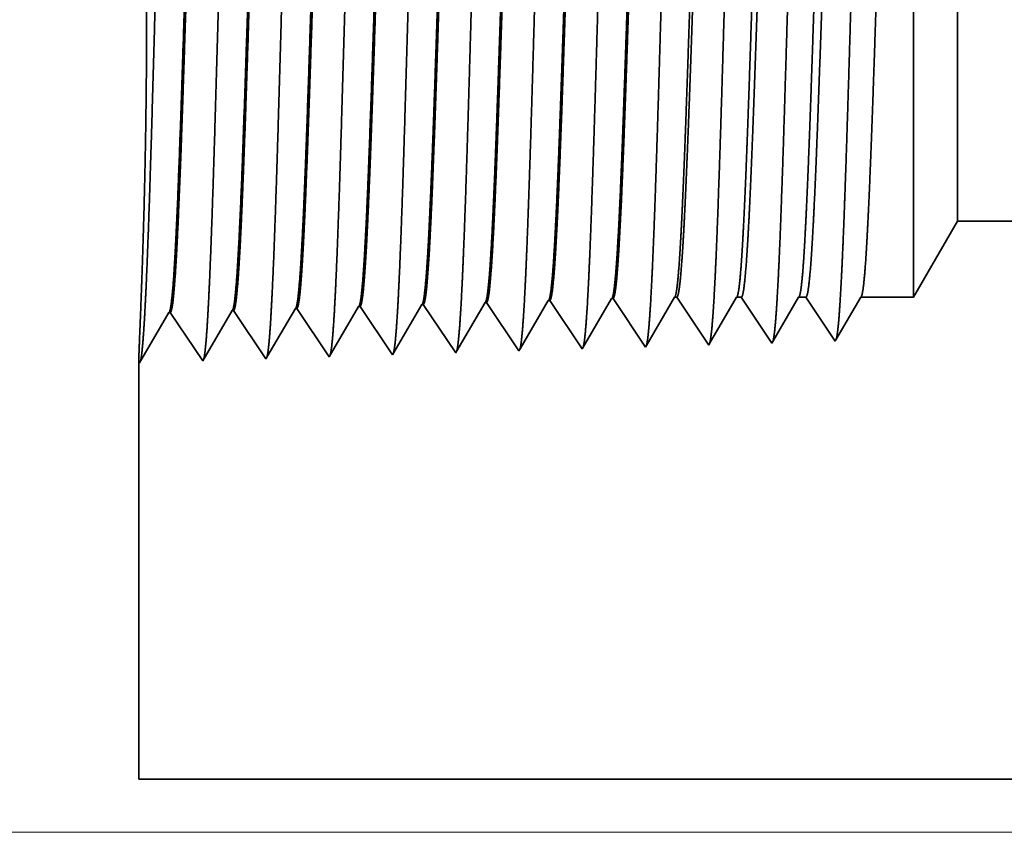
# Model space of a CAD drawing. Extents: x 0 to 10.8, y 0 to 8.2.
# Drawn here: x 1.3 to 1.6, y 1.1 to 1.3 of the extents above; entities that cross this region are included whole.
import ezdxf

# ---------------------------------------------------------------- set-up
doc = ezdxf.new("R2010")
doc.units = 0
doc.header["$MEASUREMENT"] = 0
doc.layers.get('0').update_dxf_attribs({"lineweight": 13})

# ---------------------------------------------------------------- blocks, each defined once
blk = doc.blocks.new('BLOCK19')
at = {"color": 7, "lineweight": 13, "ltscale": 0.03937}
blk.add_line((-6.701413, 0), (-10.911436, 0), dxfattribs=at)
blk = doc.blocks.new('BLOCK25')
at = {"color": 7, "lineweight": 5, "ltscale": 0.002481}
blk.add_line((-7.875, 0.604065), (-7.825385, 0.69), dxfattribs=at)
at = {"color": 7, "lineweight": 5, "ltscale": 0.03937}
for p, q in [((-7.825385, 0.69), (-4.875, 0.69)), ((-6.375, 0.06), (-8.75, 0.06))]:
    blk.add_line(p, q, dxfattribs=at)
at = {"color": 7, "lineweight": 5, "ltscale": 0.000227}
for p, q in [((-8.220533, 0.594727), (-8.215965, 0.602569)), ((-8.2251, 0.586885), (-8.220533, 0.594727)), ((-8.234235, 0.571201), (-8.229667, 0.579043)), ((-8.229667, 0.579043), (-8.2251, 0.586885)), ((-8.238802, 0.563359), (-8.234235, 0.571201)), ((-8.24337, 0.555517), (-8.238802, 0.563359)), ((-8.247937, 0.547675), (-8.24337, 0.555517))]:
    blk.add_line(p, q, dxfattribs=at)
at = {"color": 7, "lineweight": 5, "ltscale": 4.1e-05}
for p, q in [((-8.215965, 0.602569), (-8.21431, 0.602621)), ((-8.57311, 0.591409), (-8.571452, 0.59146)), ((-8.501681, 0.593641), (-8.500024, 0.593692)), ((-8.430251, 0.595873), (-8.428595, 0.595925)), ((-8.358822, 0.598105), (-8.357167, 0.598157)), ((-8.287394, 0.600337), (-8.285739, 0.600389))]:
    blk.add_line(p, q, dxfattribs=at)
at = {"color": 7, "lineweight": 5, "ltscale": 0.000235}
for p, q in [((-8.21431, 0.602621), (-8.209078, 0.594804)), ((-8.571452, 0.59146), (-8.566219, 0.583643)), ((-8.500024, 0.593692), (-8.494791, 0.585875)), ((-8.428595, 0.595925), (-8.423363, 0.588108)), ((-8.357167, 0.598157), (-8.351934, 0.59034)), ((-8.351934, 0.59034), (-8.346701, 0.582522)), ((-8.285739, 0.600389), (-8.280506, 0.592572)), ((-8.280506, 0.592572), (-8.275273, 0.584754)), ((-8.209078, 0.594804), (-8.203845, 0.586986)), ((-8.566219, 0.583643), (-8.560986, 0.575826)), ((-8.494791, 0.585875), (-8.489558, 0.578058)), ((-8.423363, 0.588108), (-8.41813, 0.58029)), ((-8.41813, 0.58029), (-8.412897, 0.572472)), ((-8.346701, 0.582522), (-8.341468, 0.574705)), ((-8.275273, 0.584754), (-8.27004, 0.576937)), ((-8.203845, 0.586986), (-8.198611, 0.579169)), ((-8.198611, 0.579169), (-8.193378, 0.571351)), ((-8.560986, 0.575826), (-8.555754, 0.568008)), ((-8.555754, 0.568008), (-8.550521, 0.560191)), ((-8.489558, 0.578058), (-8.484325, 0.57024)), ((-8.484325, 0.57024), (-8.479092, 0.562423)), ((-8.412897, 0.572472), (-8.407664, 0.564655)), ((-8.341468, 0.574705), (-8.336235, 0.566887)), ((-8.27004, 0.576937), (-8.264807, 0.569119)), ((-8.264807, 0.569119), (-8.259574, 0.561301)), ((-8.193378, 0.571351), (-8.188145, 0.563534)), ((-8.550521, 0.560191), (-8.545288, 0.552373)), ((-8.479092, 0.562423), (-8.473859, 0.554605)), ((-8.407664, 0.564655), (-8.402431, 0.556837)), ((-8.402431, 0.556837), (-8.397198, 0.54902)), ((-8.336235, 0.566887), (-8.331002, 0.559069)), ((-8.331002, 0.559069), (-8.325769, 0.551252)), ((-8.259574, 0.561301), (-8.25434, 0.553484)), ((-8.188145, 0.563534), (-8.182912, 0.555716)), ((-8.545288, 0.552373), (-8.540055, 0.544555)), ((-8.473859, 0.554605), (-8.468626, 0.546788)), ((-8.468626, 0.546788), (-8.463393, 0.53897)), ((-8.397198, 0.54902), (-8.391965, 0.541202)), ((-8.325769, 0.551252), (-8.320536, 0.543434)), ((-8.25434, 0.553484), (-8.249107, 0.545666)), ((-8.182912, 0.555716), (-8.177679, 0.547898)), ((-8.540055, 0.544555), (-8.534822, 0.536738))]:
    blk.add_line(p, q, dxfattribs=at)
at = {"color": 7, "lineweight": 5, "ltscale": 0.000225}
for p, q in [((-8.149486, 0.596303), (-8.144965, 0.604065)), ((-8.367879, 0.582556), (-8.363351, 0.590331)), ((-8.363351, 0.590331), (-8.358822, 0.598105)), ((-8.154007, 0.588542), (-8.149486, 0.596303)), ((-8.372407, 0.574781), (-8.367879, 0.582556)), ((-8.163048, 0.573018), (-8.158527, 0.58078)), ((-8.158527, 0.58078), (-8.154007, 0.588542)), ((-8.376935, 0.567007), (-8.372407, 0.574781)), ((-8.167569, 0.565256), (-8.163048, 0.573018)), ((-8.385991, 0.551458), (-8.381464, 0.559232)), ((-8.381464, 0.559232), (-8.376935, 0.567007)), ((-8.176611, 0.549733), (-8.17209, 0.557495)), ((-8.17209, 0.557495), (-8.167569, 0.565256)), ((-8.39052, 0.543683), (-8.385991, 0.551458))]:
    blk.add_line(p, q, dxfattribs=at)
at = {"color": 7, "lineweight": 5, "ltscale": 6.5e-05}
blk.add_line((-8.144965, 0.604065), (-8.142354, 0.604065), dxfattribs=at)
at = {"color": 7, "lineweight": 5, "ltscale": 0.00027}
for p, q in [((-8.142354, 0.604065), (-8.136337, 0.595076)), ((-8.136337, 0.595076), (-8.13032, 0.586087)), ((-8.13032, 0.586087), (-8.124303, 0.577098)), ((-8.124303, 0.577098), (-8.118285, 0.568109)), ((-8.118285, 0.568109), (-8.112268, 0.55912)), ((-8.112268, 0.55912), (-8.10625, 0.550131))]:
    blk.add_line(p, q, dxfattribs=at)
at = {"color": 7, "lineweight": 5, "ltscale": 0.000216}
for p, q in [((-8.079183, 0.596601), (-8.074836, 0.604065)), ((-8.083531, 0.589137), (-8.079183, 0.596601)), ((-8.092225, 0.57421), (-8.087878, 0.581674)), ((-8.087878, 0.581674), (-8.083531, 0.589137)), ((-8.096573, 0.566746), (-8.092225, 0.57421)), ((-8.105268, 0.551818), (-8.10092, 0.559282)), ((-8.10092, 0.559282), (-8.096573, 0.566746))]:
    blk.add_line(p, q, dxfattribs=at)
at = {"color": 7, "lineweight": 5, "ltscale": 0.000135}
blk.add_line((-8.074836, 0.604065), (-8.069432, 0.604065), dxfattribs=at)
at = {"color": 7, "lineweight": 5, "ltscale": 0.000259}
for p, q in [((-8.069432, 0.604065), (-8.063663, 0.595448)), ((-8.063663, 0.595448), (-8.057895, 0.586831)), ((-8.057895, 0.586831), (-8.052127, 0.578214)), ((-8.052127, 0.578214), (-8.046358, 0.569597)), ((-8.046358, 0.569597), (-8.04059, 0.56098)), ((-8.04059, 0.56098), (-8.034822, 0.552363))]:
    blk.add_line(p, q, dxfattribs=at)
at = {"color": 7, "lineweight": 5, "ltscale": 0.000207}
for p, q in [((-8.00888, 0.596902), (-8.004708, 0.604065)), ((-8.017224, 0.582577), (-8.013052, 0.589739)), ((-8.013052, 0.589739), (-8.00888, 0.596902)), ((-8.021396, 0.575414), (-8.017224, 0.582577)), ((-8.02974, 0.561088), (-8.025568, 0.568251)), ((-8.025568, 0.568251), (-8.021396, 0.575414)), ((-8.033912, 0.553925), (-8.02974, 0.561088))]:
    blk.add_line(p, q, dxfattribs=at)
at = {"color": 7, "lineweight": 5, "ltscale": 0.000205}
blk.add_line((-8.004708, 0.604065), (-7.996509, 0.604065), dxfattribs=at)
at = {"color": 7, "lineweight": 5, "ltscale": 0.000248}
for p, q in [((-7.996509, 0.604065), (-7.99099, 0.59582)), ((-7.99099, 0.59582), (-7.98547, 0.587575)), ((-7.98547, 0.587575), (-7.979951, 0.57933)), ((-7.979951, 0.57933), (-7.974432, 0.571085)), ((-7.974432, 0.571085), (-7.968913, 0.56284)), ((-7.968913, 0.56284), (-7.963393, 0.554595))]:
    blk.add_line(p, q, dxfattribs=at)
at = {"color": 7, "lineweight": 5, "ltscale": 0.000198}
for p, q in [((-7.938574, 0.597206), (-7.934579, 0.604065)), ((-7.946565, 0.583487), (-7.94257, 0.590346)), ((-7.94257, 0.590346), (-7.938574, 0.597206)), ((-7.95056, 0.576628), (-7.946565, 0.583487)), ((-7.958551, 0.562909), (-7.954556, 0.569768)), ((-7.954556, 0.569768), (-7.95056, 0.576628)), ((-7.962546, 0.556049), (-7.958551, 0.562909))]:
    blk.add_line(p, q, dxfattribs=at)
at = {"color": 7, "lineweight": 5, "ltscale": 0.001489}
blk.add_line((-7.934579, 0.604065), (-7.875, 0.604065), dxfattribs=at)
at = {"color": 7, "lineweight": 5, "ltscale": 0.001646}
for p, q in [((-8.60625, 0.534506), (-8.57311, 0.591409)), ((-8.534822, 0.536738), (-8.501681, 0.593641)), ((-8.749107, 0.530041), (-8.715967, 0.586944)), ((-8.714308, 0.586996), (-8.677679, 0.532274)), ((-8.677679, 0.532274), (-8.644538, 0.589176)), ((-8.642879, 0.589228), (-8.60625, 0.534506))]:
    blk.add_line(p, q, dxfattribs=at)
at = {"color": 7, "lineweight": 5, "ltscale": 0.000224}
for p, q in [((-8.434752, 0.588146), (-8.430251, 0.595873)), ((-8.443754, 0.572691), (-8.439253, 0.580418)), ((-8.439253, 0.580418), (-8.434752, 0.588146)), ((-8.448254, 0.564963), (-8.443754, 0.572691)), ((-8.457255, 0.549508), (-8.452755, 0.557236)), ((-8.452755, 0.557236), (-8.448254, 0.564963)), ((-8.461756, 0.541781), (-8.457255, 0.549508))]:
    blk.add_line(p, q, dxfattribs=at)
at = {"color": 7, "lineweight": 5, "ltscale": 0.000226}
for p, q in [((-8.296494, 0.584714), (-8.291944, 0.592525)), ((-8.291944, 0.592525), (-8.287394, 0.600337)), ((-8.301043, 0.576902), (-8.296494, 0.584714)), ((-8.310143, 0.561278), (-8.305593, 0.56909)), ((-8.305593, 0.56909), (-8.301043, 0.576902)), ((-8.314693, 0.553466), (-8.310143, 0.561278)), ((-8.319243, 0.545655), (-8.314693, 0.553466))]:
    blk.add_line(p, q, dxfattribs=at)
at = {"color": 7, "lineweight": 5, "ltscale": 4.2e-05}
for p, q in [((-8.715967, 0.586944), (-8.714308, 0.586996)), ((-8.644538, 0.589176), (-8.642879, 0.589228)), ((-7.963393, 0.554595), (-7.962546, 0.556049))]:
    blk.add_line(p, q, dxfattribs=at)
at = {"color": 7, "lineweight": 5, "ltscale": 6.4e-05}
blk.add_line((-8.320536, 0.543434), (-8.319243, 0.545655), dxfattribs=at)
at = {"color": 7, "lineweight": 5, "ltscale": 5.8e-05}
blk.add_line((-8.249107, 0.545666), (-8.247937, 0.547675), dxfattribs=at)
at = {"color": 7, "lineweight": 5, "ltscale": 5.3e-05}
blk.add_line((-8.177679, 0.547898), (-8.176611, 0.549733), dxfattribs=at)
at = {"color": 7, "lineweight": 5, "ltscale": 4.9e-05}
blk.add_line((-8.10625, 0.550131), (-8.105268, 0.551818), dxfattribs=at)
at = {"color": 7, "lineweight": 5, "ltscale": 4.5e-05}
blk.add_line((-8.034822, 0.552363), (-8.033912, 0.553925), dxfattribs=at)
at = {"color": 7, "lineweight": 5, "ltscale": 8.1e-05}
blk.add_line((-8.463393, 0.53897), (-8.461756, 0.541781), dxfattribs=at)
at = {"color": 7, "lineweight": 5, "ltscale": 7.2e-05}
blk.add_line((-8.391965, 0.541202), (-8.39052, 0.543683), dxfattribs=at)
at = {"color": 7, "lineweight": 5, "ltscale": 0.011784}
blk.add_line((-8.75, 0.06), (-8.75, 0.531375), dxfattribs=at)
at = {"color": 7, "lineweight": 5, "ltscale": 4e-05}
blk.add_line((-8.75, 0.531375), (-8.749107, 0.530041), dxfattribs=at)

msp = doc.modelspace()

# ---------------------------------------------------------------- linework, layer by layer
at = {"color": 7, "lineweight": 35, "ltscale": 0.002997}
msp.add_line((1.58054, 1.20585), (1.58054, 1.32574), dxfattribs=at)
at = {"color": 7, "lineweight": 35, "ltscale": 0.002231}
msp.add_line((1.59251, 1.22658), (1.59251, 1.3158), dxfattribs=at)
at = {"color": 7, "lineweight": 35, "ltscale": 0.000598}
msp.add_line((1.59251, 1.22658), (1.58054, 1.20585), dxfattribs=at)
at = {"color": 7, "lineweight": 35, "ltscale": 0.017793}
msp.add_line((1.59251, 1.22658), (2.30423, 1.22658), dxfattribs=at)
at = {"color": 7, "lineweight": 35, "ltscale": 0.00038}
msp.add_line((1.45618, 1.19129), (1.46383, 1.20442), dxfattribs=at)
at = {"color": 7, "lineweight": 35, "ltscale": 1e-05}
for p, q in [((1.46423, 1.20443), (1.46383, 1.20442)), ((1.48146, 1.20497), (1.48106, 1.20495)), ((1.49869, 1.20551), (1.49829, 1.20549)), ((1.37808, 1.20174), (1.37768, 1.20172)), ((1.39531, 1.20227), (1.39491, 1.20226)), ((1.41254, 1.20281), (1.41214, 1.2028)), ((1.42977, 1.20335), (1.42937, 1.20334)), ((1.447, 1.20389), (1.4466, 1.20388)), ((1.55922, 1.19392), (1.55942, 1.19427)), ((1.36947, 1.18832), (1.36968, 1.188))]:
    msp.add_line(p, q, dxfattribs=at)
at = {"color": 7, "lineweight": 35, "ltscale": 0.000397}
for p, q in [((1.46423, 1.20443), (1.47307, 1.19123)), ((1.48146, 1.20497), (1.4903, 1.19177)), ((1.49869, 1.20551), (1.50753, 1.1923)), ((1.36968, 1.188), (1.37768, 1.20172)), ((1.37808, 1.20174), (1.38691, 1.18854)), ((1.38691, 1.18854), (1.39491, 1.20226)), ((1.39531, 1.20227), (1.40414, 1.18908)), ((1.40414, 1.18908), (1.41214, 1.2028)), ((1.41254, 1.20281), (1.42137, 1.18961)), ((1.42137, 1.18961), (1.42937, 1.20334)), ((1.42977, 1.20335), (1.4386, 1.19015)), ((1.447, 1.20389), (1.45583, 1.19069))]:
    msp.add_line(p, q, dxfattribs=at)
at = {"color": 7, "lineweight": 35, "ltscale": 0.000382}
msp.add_line((1.47338, 1.19176), (1.48106, 1.20495), dxfattribs=at)
at = {"color": 7, "lineweight": 35, "ltscale": 0.000383}
msp.add_line((1.49058, 1.19225), (1.49829, 1.20549), dxfattribs=at)
at = {"color": 7, "lineweight": 35, "ltscale": 0.000379}
msp.add_line((1.50778, 1.19275), (1.51542, 1.20585), dxfattribs=at)
at = {"color": 7, "lineweight": 35, "ltscale": 1.6e-05}
msp.add_line((1.51542, 1.20585), (1.51605, 1.20585), dxfattribs=at)
at = {"color": 7, "lineweight": 35, "ltscale": 0.000391}
msp.add_line((1.51605, 1.20585), (1.52476, 1.19284), dxfattribs=at)
at = {"color": 7, "lineweight": 35, "ltscale": 0.000365}
msp.add_line((1.525, 1.19325), (1.53234, 1.20585), dxfattribs=at)
at = {"color": 7, "lineweight": 35, "ltscale": 3.3e-05}
msp.add_line((1.53234, 1.20585), (1.53364, 1.20585), dxfattribs=at)
at = {"color": 7, "lineweight": 35, "ltscale": 0.000375}
msp.add_line((1.53364, 1.20585), (1.54199, 1.19338), dxfattribs=at)
at = {"color": 7, "lineweight": 35, "ltscale": 0.00035}
msp.add_line((1.54221, 1.19376), (1.54925, 1.20585), dxfattribs=at)
at = {"color": 7, "lineweight": 35, "ltscale": 4.9e-05}
msp.add_line((1.54925, 1.20585), (1.55123, 1.20585), dxfattribs=at)
at = {"color": 7, "lineweight": 35, "ltscale": 0.000359}
for p, q in [((1.55123, 1.20585), (1.55922, 1.19392)), ((1.56617, 1.20585), (1.58054, 1.20585))]:
    msp.add_line(p, q, dxfattribs=at)
at = {"color": 7, "lineweight": 35, "ltscale": 0.000335}
msp.add_line((1.55942, 1.19427), (1.56617, 1.20585), dxfattribs=at)
at = {"color": 7, "lineweight": 35, "ltscale": 0.000378}
msp.add_line((1.439, 1.19083), (1.4466, 1.20388), dxfattribs=at)
at = {"color": 7, "lineweight": 35, "ltscale": 1.1e-05}
msp.add_line((1.54199, 1.19338), (1.54221, 1.19376), dxfattribs=at)
at = {"color": 7, "lineweight": 35, "ltscale": 1.7e-05}
msp.add_line((1.45583, 1.19069), (1.45618, 1.19129), dxfattribs=at)
at = {"color": 7, "lineweight": 35, "ltscale": 1.5e-05}
msp.add_line((1.47307, 1.19123), (1.47338, 1.19176), dxfattribs=at)
at = {"color": 7, "lineweight": 35, "ltscale": 1.4e-05}
msp.add_line((1.4903, 1.19177), (1.49058, 1.19225), dxfattribs=at)
at = {"color": 7, "lineweight": 35, "ltscale": 1.3e-05}
msp.add_line((1.50753, 1.1923), (1.50778, 1.19275), dxfattribs=at)
at = {"color": 7, "lineweight": 35, "ltscale": 1.2e-05}
msp.add_line((1.52476, 1.19284), (1.525, 1.19325), dxfattribs=at)
at = {"color": 7, "lineweight": 35, "ltscale": 0.002843}
msp.add_line((1.36947, 1.18832), (1.36947, 1.07461), dxfattribs=at)
at = {"color": 7, "lineweight": 35, "ltscale": 2e-05}
msp.add_line((1.4386, 1.19015), (1.439, 1.19083), dxfattribs=at)
at = {"color": 7, "lineweight": 35, "ltscale": 0.014323}
msp.add_line((1.36947, 1.07461), (1.94239, 1.07461), dxfattribs=at)
at = {"color": 7, "lineweight": 35, "ltscale": 0.03937}
for points in [[(1.46383, 1.20442, 0.242784), (1.46398, 1.20455)], [(1.48106, 1.20495, 0.242831), (1.48121, 1.20509)], [(1.49829, 1.20549, 0.242821), (1.49845, 1.20563)], [(1.51542, 1.20585, 0.251226), (1.51557, 1.20599)], [(1.53234, 1.20585, 0.251273), (1.53249, 1.20599)], [(1.54925, 1.20585, 0.251273), (1.5494, 1.20599)], [(1.56617, 1.20585, 0.251223), (1.56632, 1.20599)], [(1.37768, 1.20172, 0.24329), (1.37782, 1.20185)], [(1.39491, 1.20226, 0.243378), (1.39505, 1.20239)], [(1.41214, 1.2028, 0.243577), (1.41229, 1.20293)], [(1.42937, 1.20334, 0.24367), (1.42952, 1.20347)], [(1.4466, 1.20388, 0.242834), (1.44675, 1.20401)]]:
    msp.add_lwpolyline(points, format="xyb", dxfattribs=at)
for points, knots in [([(1.37105, 1.20014), (1.37169, 1.21118), (1.37226, 1.22684), (1.37278, 1.24367), (1.37373, 1.27731), (1.37467, 1.31154), (1.37512, 1.32737), (1.37585, 1.35071), (1.37667, 1.36941), (1.37697, 1.37497), (1.37736, 1.38065), (1.37778, 1.38384), (1.37787, 1.38442), (1.37797, 1.38486), (1.37806, 1.38515)], [0, 0, 0, 0, 0, 0, 12.702941, 12.702941, 12.702941, 24.497594, 24.497594, 24.497594, 30.345533, 30.345533, 30.345533, 32.030191, 32.030191, 32.030191, 32.030191, 32.030191, 32.030191]), ([(1.38828, 1.20061), (1.38892, 1.21162), (1.38949, 1.22725), (1.39001, 1.24403), (1.39097, 1.27754), (1.39191, 1.31161), (1.39236, 1.32734), (1.39308, 1.35054), (1.39391, 1.3691), (1.3942, 1.37462), (1.3946, 1.38021), (1.39501, 1.38334), (1.3951, 1.3839), (1.3952, 1.38433), (1.39529, 1.38461)], [0, 0, 0, 0, 0, 0, 12.66346, 12.66346, 12.66346, 24.386565, 24.386565, 24.386565, 30.203841, 30.203841, 30.203841, 31.844181, 31.844181, 31.844181, 31.844181, 31.844181, 31.844181]), ([(1.40551, 1.20109), (1.40616, 1.21206), (1.40672, 1.22766), (1.40725, 1.2444), (1.4082, 1.27777), (1.40914, 1.31169), (1.40959, 1.32732), (1.41032, 1.35037), (1.41115, 1.36879), (1.41144, 1.37426), (1.41183, 1.37977), (1.41225, 1.38284), (1.41234, 1.38338), (1.41243, 1.38379), (1.41252, 1.38407)], [0, 0, 0, 0, 0, 0, 12.623902, 12.623902, 12.623902, 24.275419, 24.275419, 24.275419, 30.062004, 30.062004, 30.062004, 31.656293, 31.656293, 31.656293, 31.656293, 31.656293, 31.656293]), ([(1.42275, 1.20156), (1.42339, 1.2125), (1.42396, 1.22807), (1.42448, 1.24476), (1.42544, 1.278), (1.42638, 1.31176), (1.42683, 1.32729), (1.42756, 1.35021), (1.42839, 1.36848), (1.42868, 1.37391), (1.42907, 1.37933), (1.42948, 1.38234), (1.42957, 1.38286), (1.42966, 1.38326), (1.42975, 1.38353)], [0, 0, 0, 0, 0, 0, 12.584306, 12.584306, 12.584306, 24.164246, 24.164246, 24.164246, 29.920081, 29.920081, 29.920081, 31.470489, 31.470489, 31.470489, 31.470489, 31.470489, 31.470489]), ([(1.43998, 1.20203), (1.44062, 1.21294), (1.44119, 1.22848), (1.44172, 1.24513), (1.44267, 1.27822), (1.44362, 1.31183), (1.44407, 1.32727), (1.44479, 1.35004), (1.44563, 1.36817), (1.44592, 1.37355), (1.44631, 1.37889), (1.44672, 1.38184), (1.4468, 1.38234), (1.44689, 1.38273), (1.44698, 1.38299)], [0, 0, 0, 0, 0, 0, 12.544664, 12.544664, 12.544664, 24.05296, 24.05296, 24.05296, 29.778027, 29.778027, 29.778027, 31.284606, 31.284606, 31.284606, 31.284606, 31.284606, 31.284606]), ([(1.45721, 1.2025), (1.45768, 1.21041), (1.45811, 1.22075), (1.45851, 1.23218), (1.45942, 1.26092), (1.46028, 1.29163), (1.46077, 1.30912), (1.46155, 1.33586), (1.46244, 1.35878), (1.46276, 1.36609), (1.46324, 1.3747), (1.46375, 1.37997), (1.4639, 1.38115), (1.46405, 1.38199), (1.46421, 1.38245)], [0, 0, 0, 0, 0, 0, 9.081334, 9.081334, 9.081334, 21.825465, 21.825465, 21.825465, 28.485012, 28.485012, 28.485012, 31.112886, 31.112886, 31.112886, 31.112886, 31.112886, 31.112886]), ([(1.47444, 1.20298), (1.47491, 1.21086), (1.47534, 1.22119), (1.47574, 1.23261), (1.47666, 1.26124), (1.47751, 1.29182), (1.478, 1.3092), (1.47879, 1.33579), (1.47967, 1.35855), (1.48, 1.3658), (1.48047, 1.3743), (1.48099, 1.37948), (1.48114, 1.38064), (1.48129, 1.38145), (1.48144, 1.38191)], [0, 0, 0, 0, 0, 0, 9.060408, 9.060408, 9.060408, 21.729026, 21.729026, 21.729026, 28.349382, 28.349382, 28.349382, 30.927452, 30.927452, 30.927452, 30.927452, 30.927452, 30.927452]), ([(1.49167, 1.20345), (1.49214, 1.21132), (1.49257, 1.22163), (1.49298, 1.23304), (1.49389, 1.26157), (1.49475, 1.29201), (1.49524, 1.30929), (1.49602, 1.33571), (1.49691, 1.35831), (1.49724, 1.36551), (1.49771, 1.3739), (1.49822, 1.379), (1.49837, 1.38012), (1.49852, 1.38092), (1.49867, 1.38137)], [0, 0, 0, 0, 0, 0, 9.039354, 9.039354, 9.039354, 21.63239, 21.63239, 21.63239, 28.213541, 28.213541, 28.213541, 30.741957, 30.741957, 30.741957, 30.741957, 30.741957, 30.741957]), ([(1.5089, 1.20392), (1.50937, 1.21178), (1.50981, 1.22208), (1.51021, 1.23347), (1.51113, 1.26189), (1.51199, 1.29221), (1.51248, 1.30937), (1.51326, 1.33563), (1.51415, 1.35807), (1.51447, 1.36521), (1.51495, 1.37349), (1.51546, 1.37851), (1.5156, 1.3796), (1.51575, 1.38038), (1.5159, 1.38083)], [0, 0, 0, 0, 0, 0, 9.018279, 9.018279, 9.018279, 21.535648, 21.535648, 21.535648, 28.077549, 28.077549, 28.077549, 30.556435, 30.556435, 30.556435, 30.556435, 30.556435, 30.556435]), ([(1.52613, 1.20439), (1.52661, 1.21223), (1.52704, 1.22252), (1.52745, 1.23389), (1.52837, 1.26221), (1.52922, 1.2924), (1.52971, 1.30946), (1.5305, 1.33555), (1.53139, 1.35783), (1.53171, 1.36492), (1.53218, 1.37309), (1.5327, 1.37802), (1.53284, 1.37909), (1.53298, 1.37985), (1.53312, 1.38029)], [0, 0, 0, 0, 0, 0, 8.99716, 8.99716, 8.99716, 21.438841, 21.438841, 21.438841, 27.941458, 27.941458, 27.941458, 30.370927, 30.370927, 30.370927, 30.370927, 30.370927, 30.370927]), ([(1.54336, 1.20487), (1.54384, 1.21269), (1.54428, 1.22297), (1.54468, 1.23432), (1.5456, 1.26253), (1.54646, 1.29259), (1.54695, 1.30954), (1.54774, 1.33547), (1.54862, 1.35759), (1.54895, 1.36462), (1.54942, 1.37268), (1.54993, 1.37753), (1.55007, 1.37857), (1.55021, 1.37932), (1.55035, 1.37975)], [0, 0, 0, 0, 0, 0, 8.976019, 8.976019, 8.976019, 21.341945, 21.341945, 21.341945, 27.805236, 27.805236, 27.805236, 30.185406, 30.185406, 30.185406, 30.185406, 30.185406, 30.185406]), ([(1.56059, 1.20534), (1.56107, 1.21315), (1.56151, 1.22341), (1.56192, 1.23475), (1.56284, 1.26285), (1.5637, 1.29278), (1.56419, 1.30962), (1.56497, 1.33539), (1.56586, 1.35734), (1.56619, 1.36432), (1.56666, 1.37228), (1.56717, 1.37704), (1.5673, 1.37806), (1.56744, 1.37878), (1.56758, 1.37921)], [0, 0, 0, 0, 0, 0, 8.954775, 8.954775, 8.954775, 21.244871, 21.244871, 21.244871, 27.668812, 27.668812, 27.668812, 29.999832, 29.999832, 29.999832, 29.999832, 29.999832, 29.999832]), ([(1.36998, 1.20155), (1.37028, 1.2091), (1.37064, 1.21889), (1.37098, 1.23029), (1.37158, 1.25723), (1.37172, 1.28658), (1.37161, 1.30274), (1.37116, 1.32895), (1.37047, 1.35037), (1.37017, 1.35811), (1.3698, 1.36639), (1.36958, 1.37072), (1.36954, 1.37159), (1.3695, 1.37214), (1.36948, 1.37235)], [0, 0, 0, 0, 0, 0, 11.829926, 11.829926, 11.829926, 26.058531, 26.058531, 26.058531, 36.117002, 36.117002, 36.117002, 39.919004, 39.919004, 39.919004, 39.919004, 39.919004, 39.919004]), ([(1.38629, 1.37179), (1.38604, 1.3718), (1.3858, 1.37094), (1.38555, 1.36922), (1.38486, 1.36209), (1.38421, 1.34969), (1.3838, 1.33994), (1.38287, 1.31497), (1.38198, 1.28681), (1.38145, 1.27006), (1.38068, 1.24672), (1.37987, 1.2272), (1.3796, 1.22142), (1.37933, 1.21636), (1.37905, 1.21219)], [0, 0, 0, 0, 0, 0, 6.134005, 6.134005, 6.134005, 17.347188, 17.347188, 17.347188, 32.694247, 32.694247, 32.694247, 39.982168, 39.982168, 39.982168, 39.982168, 39.982168, 39.982168]), ([(1.38656, 1.37168), (1.38631, 1.37132), (1.38607, 1.37011), (1.38583, 1.36808), (1.38527, 1.36163), (1.38474, 1.35184), (1.38444, 1.34528), (1.38348, 1.3218), (1.38258, 1.29342), (1.38195, 1.27285), (1.3811, 1.2465), (1.38018, 1.2254), (1.37994, 1.22037), (1.3797, 1.21593), (1.37945, 1.2122)], [0, 0, 0, 0, 0, 0, 6.019107, 6.019107, 6.019107, 14.092751, 14.092751, 14.092751, 32.718221, 32.718221, 32.718221, 39.212375, 39.212375, 39.212375, 39.212375, 39.212375, 39.212375]), ([(1.40352, 1.37125), (1.40327, 1.37126), (1.40303, 1.3704), (1.40278, 1.36868), (1.40209, 1.36154), (1.40144, 1.34914), (1.40102, 1.33938), (1.40009, 1.31446), (1.3992, 1.28639), (1.39867, 1.26967), (1.3979, 1.24659), (1.39709, 1.22734), (1.39683, 1.2217), (1.39655, 1.21675), (1.39628, 1.21266)], [0, 0, 0, 0, 0, 0, 6.135591, 6.135591, 6.135591, 17.359493, 17.359493, 17.359493, 32.661802, 32.661802, 32.661802, 39.823592, 39.823592, 39.823592, 39.823592, 39.823592, 39.823592]), ([(1.40379, 1.37114), (1.40354, 1.37077), (1.4033, 1.36957), (1.40306, 1.36754), (1.4025, 1.36109), (1.40196, 1.35129), (1.40166, 1.34472), (1.4011, 1.33094), (1.40055, 1.31548), (1.40029, 1.30772), (1.39966, 1.28839), (1.39903, 1.26882), (1.39865, 1.25728), (1.39804, 1.24016), (1.39741, 1.2256), (1.39717, 1.22068), (1.39693, 1.21634), (1.39668, 1.21268)], [0, 0, 0, 0, 0, 0, 6.020892, 6.020892, 6.020892, 14.101625, 14.101625, 14.101625, 21.702942, 21.702942, 21.702942, 32.739919, 32.739919, 32.739919, 39.132923, 39.132923, 39.132923, 39.132923, 39.132923, 39.132923]), ([(1.42075, 1.37071), (1.4205, 1.37072), (1.42025, 1.36986), (1.42001, 1.36814), (1.41931, 1.361), (1.41866, 1.34859), (1.41824, 1.33882), (1.41755, 1.32046), (1.41689, 1.30041), (1.4166, 1.29165), (1.41592, 1.27053), (1.41522, 1.25007), (1.41481, 1.23868), (1.41429, 1.22654), (1.41376, 1.21709), (1.41368, 1.21569), (1.41359, 1.21437), (1.41351, 1.21313)], [0, 0, 0, 0, 0, 0, 6.137324, 6.137324, 6.137324, 17.372314, 17.372314, 17.372314, 25.696028, 25.696028, 25.696028, 37.584887, 37.584887, 37.584887, 39.763465, 39.763465, 39.763465, 39.763465, 39.763465, 39.763465]), ([(1.42102, 1.3706), (1.42077, 1.37023), (1.42053, 1.36903), (1.42028, 1.367), (1.41972, 1.36054), (1.41919, 1.35073), (1.41889, 1.34417), (1.41832, 1.33039), (1.41777, 1.31494), (1.41751, 1.30721), (1.41688, 1.28796), (1.41625, 1.2685), (1.41587, 1.25706), (1.41526, 1.24016), (1.41463, 1.22581), (1.41439, 1.221), (1.41415, 1.21674), (1.41391, 1.21315)], [0, 0, 0, 0, 0, 0, 6.022745, 6.022745, 6.022745, 14.110833, 14.110833, 14.110833, 21.705284, 21.705284, 21.705284, 32.696245, 32.696245, 32.696245, 38.987706, 38.987706, 38.987706, 38.987706, 38.987706, 38.987706]), ([(1.43798, 1.37017), (1.43773, 1.37018), (1.43748, 1.36932), (1.43724, 1.3676), (1.43654, 1.36046), (1.43588, 1.34805), (1.43547, 1.33827), (1.43477, 1.31991), (1.4341, 1.29988), (1.43382, 1.29113), (1.43313, 1.27013), (1.43244, 1.24983), (1.43202, 1.23856), (1.43151, 1.22664), (1.43098, 1.21738), (1.4309, 1.21605), (1.43082, 1.21479), (1.43074, 1.21361)], [0, 0, 0, 0, 0, 0, 6.139144, 6.139144, 6.139144, 17.385579, 17.385579, 17.385579, 25.704313, 25.704313, 25.704313, 37.526386, 37.526386, 37.526386, 39.613926, 39.613926, 39.613926, 39.613926, 39.613926, 39.613926]), ([(1.43825, 1.37006), (1.438, 1.36969), (1.43775, 1.36849), (1.43751, 1.36645), (1.43695, 1.35999), (1.43641, 1.35018), (1.43611, 1.34361), (1.43554, 1.32984), (1.43499, 1.31441), (1.43473, 1.3067), (1.43409, 1.28754), (1.43346, 1.26819), (1.43308, 1.25684), (1.43248, 1.24016), (1.43185, 1.22602), (1.43162, 1.22131), (1.43138, 1.21715), (1.43114, 1.21362)], [0, 0, 0, 0, 0, 0, 6.024743, 6.024743, 6.024743, 14.120468, 14.120468, 14.120468, 21.708197, 21.708197, 21.708197, 32.651649, 32.651649, 32.651649, 38.840851, 38.840851, 38.840851, 38.840851, 38.840851, 38.840851]), ([(1.45521, 1.36964), (1.45496, 1.36964), (1.45471, 1.36878), (1.45446, 1.36706), (1.45402, 1.36248), (1.45358, 1.35573), (1.4534, 1.35243), (1.45298, 1.34414), (1.45257, 1.33432), (1.45235, 1.32874), (1.45199, 1.31891), (1.45164, 1.30885), (1.45152, 1.30532), (1.45123, 1.29673), (1.45094, 1.28801), (1.4508, 1.28369), (1.45051, 1.27493), (1.45022, 1.26632), (1.4501, 1.26271), (1.44969, 1.25092), (1.44925, 1.2395), (1.44896, 1.23242), (1.44859, 1.22439), (1.44822, 1.21789), (1.44813, 1.21654), (1.44805, 1.21527), (1.44797, 1.21408)], [0, 0, 0, 0, 0, 0, 6.141107, 6.141107, 6.141107, 11.156473, 11.156473, 11.156473, 16.946027, 16.946027, 16.946027, 21.182274, 21.182274, 21.182274, 25.332778, 25.332778, 25.332778, 29.616373, 29.616373, 29.616373, 37.160018, 37.160018, 37.160018, 39.27243, 39.27243, 39.27243, 39.27243, 39.27243, 39.27243]), ([(1.45548, 1.36952), (1.45523, 1.36915), (1.45498, 1.36795), (1.45474, 1.36591), (1.45429, 1.36084), (1.45387, 1.35371), (1.45368, 1.35016), (1.45325, 1.34116), (1.45283, 1.33068), (1.4526, 1.32468), (1.45224, 1.31463), (1.45189, 1.30436), (1.45175, 1.30038), (1.45147, 1.29198), (1.45119, 1.28352), (1.45105, 1.27928), (1.45078, 1.27091), (1.4505, 1.26272), (1.45035, 1.25857), (1.44995, 1.24738), (1.44953, 1.2366), (1.44925, 1.22998), (1.44891, 1.22284), (1.44856, 1.21703), (1.4485, 1.21601), (1.44843, 1.21503), (1.44837, 1.2141)], [0, 0, 0, 0, 0, 0, 6.026918, 6.026918, 6.026918, 11.085385, 11.085385, 11.085385, 17.188194, 17.188194, 17.188194, 21.23487, 21.23487, 21.23487, 25.303897, 25.303897, 25.303897, 29.319958, 29.319958, 29.319958, 36.583702, 36.583702, 36.583702, 38.22821, 38.22821, 38.22821, 38.22821, 38.22821, 38.22821]), ([(1.47245, 1.3691), (1.47219, 1.3691), (1.47194, 1.36825), (1.47169, 1.36652), (1.47124, 1.36194), (1.47081, 1.35519), (1.47062, 1.35189), (1.4702, 1.34359), (1.46979, 1.33376), (1.46957, 1.32818), (1.46921, 1.31836), (1.46886, 1.30832), (1.46874, 1.30482), (1.46845, 1.29628), (1.46816, 1.28761), (1.46802, 1.28331), (1.46773, 1.27462), (1.46744, 1.26608), (1.46731, 1.26247), (1.4669, 1.25079), (1.46647, 1.23948), (1.46618, 1.23248), (1.46581, 1.2246), (1.46544, 1.21822), (1.46536, 1.21693), (1.46528, 1.2157), (1.4652, 1.21455)], [0, 0, 0, 0, 0, 0, 6.14324, 6.14324, 6.14324, 11.160619, 11.160619, 11.160619, 16.964099, 16.964099, 16.964099, 21.189705, 21.189705, 21.189705, 25.324266, 25.324266, 25.324266, 29.584421, 29.584421, 29.584421, 37.08525, 37.08525, 37.08525, 39.129282, 39.129282, 39.129282, 39.129282, 39.129282, 39.129282]), ([(1.47271, 1.36898), (1.47246, 1.36861), (1.47221, 1.36741), (1.47196, 1.36537), (1.47152, 1.36029), (1.47109, 1.35316), (1.4709, 1.34962), (1.47047, 1.34059), (1.47004, 1.33011), (1.46982, 1.32409), (1.46946, 1.31407), (1.4691, 1.30383), (1.46897, 1.29979), (1.46869, 1.29146), (1.46841, 1.28307), (1.46827, 1.27886), (1.46799, 1.27058), (1.46771, 1.26248), (1.46757, 1.25827), (1.46717, 1.2472), (1.46675, 1.23655), (1.46647, 1.23001), (1.46613, 1.22303), (1.46578, 1.21735), (1.46572, 1.21638), (1.46566, 1.21545), (1.4656, 1.21457)], [0, 0, 0, 0, 0, 0, 6.029208, 6.029208, 6.029208, 11.087845, 11.087845, 11.087845, 17.212221, 17.212221, 17.212221, 21.222355, 21.222355, 21.222355, 25.27487, 25.27487, 25.27487, 29.248337, 29.248337, 29.248337, 36.470664, 36.470664, 36.470664, 38.037406, 38.037406, 38.037406, 38.037406, 38.037406, 38.037406]), ([(1.48968, 1.36856), (1.48942, 1.36857), (1.48917, 1.36771), (1.48892, 1.36598), (1.48847, 1.3614), (1.48803, 1.35466), (1.48785, 1.35135), (1.48743, 1.34304), (1.48701, 1.33321), (1.48679, 1.32761), (1.48643, 1.31781), (1.48608, 1.30779), (1.48596, 1.30433), (1.48567, 1.29582), (1.48538, 1.2872), (1.48524, 1.28293), (1.48495, 1.27432), (1.48466, 1.26585), (1.48453, 1.26224), (1.48412, 1.25066), (1.48369, 1.23945), (1.4834, 1.23254), (1.48303, 1.22481), (1.48266, 1.21855), (1.48259, 1.21731), (1.48251, 1.21613), (1.48243, 1.21502)], [0, 0, 0, 0, 0, 0, 6.145492, 6.145492, 6.145492, 11.164879, 11.164879, 11.164879, 16.981983, 16.981983, 16.981983, 21.194384, 21.194384, 21.194384, 25.313019, 25.313019, 25.313019, 29.546185, 29.546185, 29.546185, 37.00488, 37.00488, 37.00488, 38.980575, 38.980575, 38.980575, 38.980575, 38.980575, 38.980575]), ([(1.48994, 1.36844), (1.48969, 1.36807), (1.48944, 1.36686), (1.48919, 1.36482), (1.48875, 1.35975), (1.48832, 1.35262), (1.48813, 1.34907), (1.48769, 1.34003), (1.48726, 1.32953), (1.48703, 1.3235), (1.48667, 1.3135), (1.48632, 1.30329), (1.48618, 1.29921), (1.4859, 1.29095), (1.48562, 1.28263), (1.48548, 1.27845), (1.48521, 1.27026), (1.48493, 1.26224), (1.48478, 1.25797), (1.48433, 1.24552), (1.48385, 1.23362), (1.48351, 1.22613), (1.48317, 1.21995), (1.48283, 1.21504)], [0, 0, 0, 0, 0, 0, 6.031617, 6.031617, 6.031617, 11.090311, 11.090311, 11.090311, 17.236718, 17.236718, 17.236718, 21.218538, 21.218538, 21.218538, 25.254428, 25.254428, 25.254428, 29.185725, 29.185725, 29.185725, 37.891732, 37.891732, 37.891732, 37.891732, 37.891732, 37.891732]), ([(1.50691, 1.36802), (1.50665, 1.36803), (1.5064, 1.36717), (1.50615, 1.36544), (1.5057, 1.36086), (1.50526, 1.35412), (1.50507, 1.35082), (1.50465, 1.3425), (1.50423, 1.33265), (1.50401, 1.32705), (1.50364, 1.31727), (1.50329, 1.30727), (1.50317, 1.30382), (1.50288, 1.29537), (1.5026, 1.2868), (1.50245, 1.28256), (1.50216, 1.27401), (1.50187, 1.26562), (1.50175, 1.26199), (1.50134, 1.25053), (1.5009, 1.23943), (1.50062, 1.2326), (1.50025, 1.22502), (1.49989, 1.21889), (1.49981, 1.21769), (1.49974, 1.21656), (1.49966, 1.2155)], [0, 0, 0, 0, 0, 0, 6.14787, 6.14787, 6.14787, 11.169271, 11.169271, 11.169271, 17.000073, 17.000073, 17.000073, 21.196208, 21.196208, 21.196208, 25.2988, 25.2988, 25.2988, 29.502073, 29.502073, 29.502073, 36.918777, 36.918777, 36.918777, 38.825539, 38.825539, 38.825539, 38.825539, 38.825539, 38.825539]), ([(1.50716, 1.3679), (1.50692, 1.36753), (1.50667, 1.36632), (1.50642, 1.36428), (1.50597, 1.35921), (1.50554, 1.35208), (1.50535, 1.34852), (1.50491, 1.33946), (1.50448, 1.32894), (1.50425, 1.3229), (1.50389, 1.31295), (1.50354, 1.30277), (1.50339, 1.2986), (1.50312, 1.29041), (1.50284, 1.28218), (1.5027, 1.27803), (1.50242, 1.26992), (1.50215, 1.262), (1.50199, 1.25767), (1.50154, 1.24542), (1.50107, 1.23373), (1.50073, 1.2264), (1.5004, 1.22034), (1.50006, 1.21552)], [0, 0, 0, 0, 0, 0, 6.034198, 6.034198, 6.034198, 11.09311, 11.09311, 11.09311, 17.263302, 17.263302, 17.263302, 21.200652, 21.200652, 21.200652, 25.22002, 25.22002, 25.22002, 29.11047, 29.11047, 29.11047, 37.693496, 37.693496, 37.693496, 37.693496, 37.693496, 37.693496]), ([(1.52099, 1.32574), (1.52082, 1.32126), (1.52066, 1.31663), (1.52049, 1.31175), (1.52024, 1.30472), (1.52, 1.29752), (1.51992, 1.29506), (1.51979, 1.2913), (1.51967, 1.2875), (1.51963, 1.28622), (1.51921, 1.27362), (1.51879, 1.26111), (1.51841, 1.25031), (1.51786, 1.23605), (1.51728, 1.22427), (1.51711, 1.22112), (1.51694, 1.21828), (1.51676, 1.21577)], [0, 0, 0, 0, 0, 0, 4.621378, 4.621378, 4.621378, 6.99186, 6.99186, 6.99186, 8.195377, 8.195377, 8.195377, 18.814459, 18.814459, 18.814459, 23.094337, 23.094337, 23.094337, 23.094337, 23.094337, 23.094337]), ([(1.52185, 1.32574), (1.52167, 1.32126), (1.5215, 1.31664), (1.52132, 1.31175), (1.52107, 1.30473), (1.52081, 1.29754), (1.52073, 1.29507), (1.5206, 1.29132), (1.52047, 1.28752), (1.52042, 1.28624), (1.51999, 1.27365), (1.51955, 1.26113), (1.51916, 1.25034), (1.51859, 1.23608), (1.51798, 1.22429), (1.51781, 1.22114), (1.51763, 1.2183), (1.51745, 1.21578)], [0, 0, 0, 0, 0, 0, 4.605251, 4.605251, 4.605251, 6.969545, 6.969545, 6.969545, 8.17021, 8.17021, 8.17021, 18.764005, 18.764005, 18.764005, 23.031916, 23.031916, 23.031916, 23.031916, 23.031916, 23.031916]), ([(1.53791, 1.32574), (1.53774, 1.32125), (1.53757, 1.31662), (1.5374, 1.31176), (1.53716, 1.30472), (1.53692, 1.29752), (1.53684, 1.29505), (1.53671, 1.29129), (1.53659, 1.2875), (1.53654, 1.28621), (1.53612, 1.27362), (1.53571, 1.2611), (1.53533, 1.25031), (1.53478, 1.23605), (1.5342, 1.22427), (1.53403, 1.22112), (1.53386, 1.21828), (1.53368, 1.21577)], [0, 0, 0, 0, 0, 0, 4.61255, 4.61255, 4.61255, 6.977572, 6.977572, 6.977572, 8.178295, 8.178295, 8.178295, 18.771635, 18.771635, 18.771635, 23.038881, 23.038881, 23.038881, 23.038881, 23.038881, 23.038881]), ([(1.53944, 1.32574), (1.53926, 1.32126), (1.53909, 1.31663), (1.53891, 1.31175), (1.53866, 1.30473), (1.53841, 1.29754), (1.53832, 1.29507), (1.53819, 1.29131), (1.53806, 1.28752), (1.53801, 1.28624), (1.53758, 1.27365), (1.53714, 1.26113), (1.53675, 1.25034), (1.53618, 1.23608), (1.53558, 1.22429), (1.5354, 1.22114), (1.53522, 1.2183), (1.53504, 1.21578)], [0, 0, 0, 0, 0, 0, 4.596817, 4.596817, 4.596817, 6.955508, 6.955508, 6.955508, 8.153284, 8.153284, 8.153284, 18.72076, 18.72076, 18.72076, 22.975715, 22.975715, 22.975715, 22.975715, 22.975715, 22.975715]), ([(1.55483, 1.32574), (1.55466, 1.32125), (1.55449, 1.31662), (1.55432, 1.31176), (1.55408, 1.30472), (1.55384, 1.29751), (1.55375, 1.29505), (1.55363, 1.29129), (1.5535, 1.28749), (1.55346, 1.28621), (1.55304, 1.27362), (1.55262, 1.26111), (1.55224, 1.25031), (1.55169, 1.23605), (1.55111, 1.22427), (1.55094, 1.22112), (1.55077, 1.21828), (1.5506, 1.21577)], [0, 0, 0, 0, 0, 0, 4.603626, 4.603626, 4.603626, 6.963075, 6.963075, 6.963075, 8.160925, 8.160925, 8.160925, 18.728073, 18.728073, 18.728073, 22.982401, 22.982401, 22.982401, 22.982401, 22.982401, 22.982401]), ([(1.55703, 1.32574), (1.55685, 1.32126), (1.55668, 1.31663), (1.5565, 1.31175), (1.55625, 1.30473), (1.556, 1.29754), (1.55591, 1.29507), (1.55578, 1.29132), (1.55565, 1.28752), (1.55561, 1.28624), (1.55517, 1.27365), (1.55474, 1.26114), (1.55434, 1.25034), (1.55377, 1.23609), (1.55317, 1.22429), (1.55299, 1.22114), (1.55281, 1.2183), (1.55263, 1.21578)], [0, 0, 0, 0, 0, 0, 4.585201, 4.585201, 4.585201, 6.938429, 6.938429, 6.938429, 8.133561, 8.133561, 8.133561, 18.676871, 18.676871, 18.676871, 22.919941, 22.919941, 22.919941, 22.919941, 22.919941, 22.919941]), ([(1.57175, 1.32574), (1.57158, 1.32125), (1.57141, 1.31662), (1.57124, 1.31176), (1.571, 1.30472), (1.57075, 1.29752), (1.57067, 1.29505), (1.57055, 1.29129), (1.57042, 1.28749), (1.57038, 1.28621), (1.56996, 1.27362), (1.56954, 1.26111), (1.56916, 1.25031), (1.56861, 1.23605), (1.56803, 1.22427), (1.56786, 1.22112), (1.56769, 1.21828), (1.56752, 1.21577)], [0, 0, 0, 0, 0, 0, 4.592388, 4.592388, 4.592388, 6.946407, 6.946407, 6.946407, 8.141617, 8.141617, 8.141617, 18.684588, 18.684588, 18.684588, 22.927014, 22.927014, 22.927014, 22.927014, 22.927014, 22.927014]), ([(1.52494, 1.19307), (1.52514, 1.19353), (1.52533, 1.19458), (1.52552, 1.1962), (1.52576, 1.19885), (1.52599, 1.20213), (1.52603, 1.20286), (1.52608, 1.20361), (1.52613, 1.20439)], [0, 0, 0, 0, 0, 0, 3.285256, 3.285256, 3.285256, 4.180912, 4.180912, 4.180912, 4.180912, 4.180912, 4.180912]), ([(1.54226, 1.19386), (1.54247, 1.19457), (1.54267, 1.19591), (1.54287, 1.19785), (1.54308, 1.20056), (1.54329, 1.20377), (1.54331, 1.20413), (1.54334, 1.2045), (1.54336, 1.20487)], [0, 0, 0, 0, 0, 0, 3.433398, 3.433398, 3.433398, 3.859087, 3.859087, 3.859087, 3.859087, 3.859087, 3.859087]), ([(1.55949, 1.19439), (1.5597, 1.19509), (1.5599, 1.19642), (1.5601, 1.19835), (1.56031, 1.20105), (1.56052, 1.20425), (1.56054, 1.20461), (1.56057, 1.20497), (1.56059, 1.20534)], [0, 0, 0, 0, 0, 0, 3.418765, 3.418765, 3.418765, 3.842711, 3.842711, 3.842711, 3.842711, 3.842711, 3.842711]), ([(1.43887, 1.19061), (1.43907, 1.19131), (1.43928, 1.19269), (1.43948, 1.1947), (1.4397, 1.19753), (1.43991, 1.20089), (1.43993, 1.20126), (1.43995, 1.20164), (1.43998, 1.20203)], [0, 0, 0, 0, 0, 0, 3.596684, 3.596684, 3.596684, 4.042624, 4.042624, 4.042624, 4.042624, 4.042624, 4.042624]), ([(1.4561, 1.19115), (1.45631, 1.19185), (1.45651, 1.19323), (1.45671, 1.19523), (1.45693, 1.19804), (1.45714, 1.20137), (1.45716, 1.20174), (1.45718, 1.20212), (1.45721, 1.2025)], [0, 0, 0, 0, 0, 0, 3.570955, 3.570955, 3.570955, 4.013713, 4.013713, 4.013713, 4.013713, 4.013713, 4.013713]), ([(1.47333, 1.19169), (1.47354, 1.19239), (1.47374, 1.19376), (1.47394, 1.19575), (1.47416, 1.19854), (1.47437, 1.20185), (1.47439, 1.20222), (1.47441, 1.20259), (1.47444, 1.20298)], [0, 0, 0, 0, 0, 0, 3.545284, 3.545284, 3.545284, 3.984868, 3.984868, 3.984868, 3.984868, 3.984868, 3.984868]), ([(1.49056, 1.19223), (1.49077, 1.19293), (1.49097, 1.19429), (1.49117, 1.19627), (1.49139, 1.19904), (1.4916, 1.20233), (1.49162, 1.2027), (1.49164, 1.20307), (1.49167, 1.20345)], [0, 0, 0, 0, 0, 0, 3.519555, 3.519555, 3.519555, 3.955956, 3.955956, 3.955956, 3.955956, 3.955956, 3.955956]), ([(1.50779, 1.19273), (1.50799, 1.19341), (1.5082, 1.19476), (1.5084, 1.19673), (1.50862, 1.19951), (1.50883, 1.2028), (1.50885, 1.20317), (1.50888, 1.20354), (1.5089, 1.20392)], [0, 0, 0, 0, 0, 0, 3.526891, 3.526891, 3.526891, 3.964396, 3.964396, 3.964396, 3.964396, 3.964396, 3.964396]), ([(1.36994, 1.18844), (1.37015, 1.18915), (1.37035, 1.19056), (1.37055, 1.19262), (1.37077, 1.19552), (1.37098, 1.19896), (1.37101, 1.19935), (1.37103, 1.19974), (1.37105, 1.20014)], [0, 0, 0, 0, 0, 0, 3.699452, 3.699452, 3.699452, 4.158097, 4.158097, 4.158097, 4.158097, 4.158097, 4.158097]), ([(1.38717, 1.18898), (1.38738, 1.18969), (1.38758, 1.19109), (1.38779, 1.19314), (1.388, 1.19602), (1.38821, 1.19945), (1.38824, 1.19983), (1.38826, 1.20022), (1.38828, 1.20061)], [0, 0, 0, 0, 0, 0, 3.673776, 3.673776, 3.673776, 4.129248, 4.129248, 4.129248, 4.129248, 4.129248, 4.129248]), ([(1.4044, 1.18952), (1.40461, 1.19023), (1.40482, 1.19163), (1.40502, 1.19366), (1.40523, 1.19653), (1.40545, 1.19993), (1.40547, 1.20031), (1.40549, 1.20069), (1.40551, 1.20109)], [0, 0, 0, 0, 0, 0, 3.648094, 3.648094, 3.648094, 4.10039, 4.10039, 4.10039, 4.10039, 4.10039, 4.10039]), ([(1.42164, 1.19006), (1.42184, 1.19077), (1.42205, 1.19216), (1.42225, 1.19418), (1.42247, 1.19703), (1.42268, 1.20041), (1.4227, 1.20078), (1.42272, 1.20117), (1.42275, 1.20156)], [0, 0, 0, 0, 0, 0, 3.62236, 3.62236, 3.62236, 4.071475, 4.071475, 4.071475, 4.071475, 4.071475, 4.071475])]:
    msp.add_open_spline(points, degree=5, knots=knots, dxfattribs=at)
for points in [[(1.49966, 1.21549), (1.49943, 1.21212), (1.49919, 1.20936), (1.49894, 1.2073), (1.49869, 1.20605), (1.49845, 1.20563)], [(1.50006, 1.21551), (1.4998, 1.21171), (1.49952, 1.20869), (1.49925, 1.20658), (1.49897, 1.20552), (1.49869, 1.20551)], [(1.51676, 1.21577), (1.51653, 1.21243), (1.5163, 1.20969), (1.51606, 1.20764), (1.51582, 1.2064), (1.51557, 1.20599)], [(1.51745, 1.21578), (1.51718, 1.21202), (1.5169, 1.20901), (1.51662, 1.20691), (1.51633, 1.20586), (1.51605, 1.20585)], [(1.53368, 1.21577), (1.53345, 1.21243), (1.53321, 1.20969), (1.53297, 1.20764), (1.53273, 1.2064), (1.53249, 1.20599)], [(1.53504, 1.21578), (1.53477, 1.21202), (1.53449, 1.20901), (1.53421, 1.20691), (1.53393, 1.20586), (1.53364, 1.20585)], [(1.5506, 1.21577), (1.55037, 1.21243), (1.55013, 1.20969), (1.54989, 1.20764), (1.54965, 1.2064), (1.54941, 1.20599)], [(1.55263, 1.21578), (1.55236, 1.21202), (1.55208, 1.20901), (1.5518, 1.20691), (1.55152, 1.20586), (1.55123, 1.20585)], [(1.56752, 1.21577), (1.56728, 1.21243), (1.56705, 1.20969), (1.56681, 1.20764), (1.56657, 1.2064), (1.56632, 1.20599)], [(1.39628, 1.21266), (1.39604, 1.20914), (1.3958, 1.20626), (1.39555, 1.20411), (1.39531, 1.20282), (1.39506, 1.20239)], [(1.39668, 1.21267), (1.39641, 1.20873), (1.39614, 1.20558), (1.39587, 1.20339), (1.39559, 1.20228), (1.39531, 1.20228)], [(1.41351, 1.21313), (1.41327, 1.20964), (1.41303, 1.20677), (1.41278, 1.20465), (1.41254, 1.20336), (1.41229, 1.20293)], [(1.41391, 1.21314), (1.41364, 1.20923), (1.41337, 1.2061), (1.4131, 1.20392), (1.41282, 1.20282), (1.41254, 1.20281)], [(1.43074, 1.2136), (1.4305, 1.21013), (1.43026, 1.20729), (1.43002, 1.20518), (1.42977, 1.2039), (1.42952, 1.20347)], [(1.43114, 1.21362), (1.43087, 1.20972), (1.4306, 1.20661), (1.43033, 1.20445), (1.43005, 1.20336), (1.42977, 1.20335)], [(1.44797, 1.21407), (1.44773, 1.21063), (1.44749, 1.20781), (1.44725, 1.20571), (1.447, 1.20444), (1.44675, 1.20401)], [(1.44837, 1.21409), (1.4481, 1.21022), (1.44783, 1.20713), (1.44756, 1.20498), (1.44728, 1.2039), (1.447, 1.20389)], [(1.4652, 1.21454), (1.46496, 1.21113), (1.46472, 1.20832), (1.46448, 1.20624), (1.46423, 1.20498), (1.46398, 1.20455)], [(1.4656, 1.21456), (1.46533, 1.21072), (1.46506, 1.20765), (1.46479, 1.20552), (1.46451, 1.20444), (1.46423, 1.20443)], [(1.48243, 1.21502), (1.4822, 1.21162), (1.48195, 1.20884), (1.48171, 1.20677), (1.48146, 1.20551), (1.48122, 1.20509)], [(1.48283, 1.21503), (1.48256, 1.21121), (1.48229, 1.20817), (1.48202, 1.20605), (1.48174, 1.20498), (1.48146, 1.20497)], [(1.37905, 1.21219), (1.37881, 1.20865), (1.37857, 1.20574), (1.37832, 1.20358), (1.37807, 1.20228), (1.37783, 1.20185)], [(1.37945, 1.2122), (1.37918, 1.20823), (1.37891, 1.20506), (1.37863, 1.20286), (1.37836, 1.20175), (1.37808, 1.20174)], [(1.36998, 1.20155), (1.3698, 1.19692), (1.36964, 1.19314), (1.36953, 1.19036), (1.36947, 1.18875), (1.36947, 1.18832)]]:
    msp.add_open_spline(points, degree=5, dxfattribs=at)

# ---------------------------------------------------------------- block references
at = {"lineweight": 0, "xscale": 0.241229, "yscale": 0.241229, "zscale": 0.241229}
for name in ['BLOCK19', 'BLOCK25']:
    msp.add_blockref(name, (3.48022, 1.06014), dxfattribs=at)

doc.saveas('drawing.dxf')
